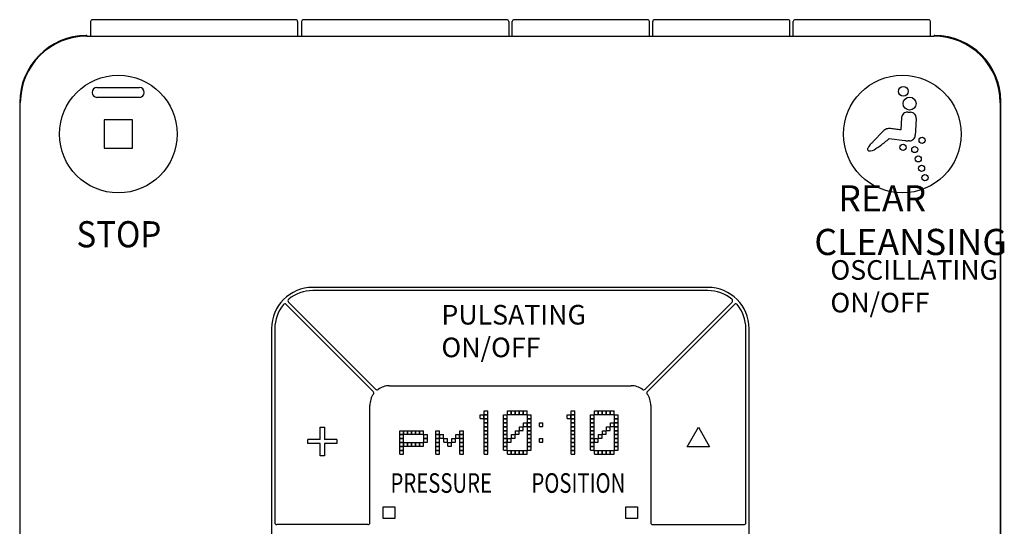
# Model space of a CAD drawing. Extents: x 0 to 3045, y 0 to 2210.
# Drawn here: x 2279 to 2430, y 980 to 1057 of the extents above; entities that cross this region are included whole.
import ezdxf

# ---------------------------------------------------------------- set-up
doc = ezdxf.new("R2010")
doc.units = 0
doc.header["$MEASUREMENT"] = 0
for name, color, linetype in [('1', 7, 'CONTINUOUS'), ('80', 7, 'CONTINUOUS'), ('___C_____1', 7, 'CONTINUOUS'), ('DV1_0', 7, 'CONTINUOUS')]:
    doc.layers.add(name, color=color, linetype=linetype)
doc.styles.add('CONVERTER_16', font='simplex.shx', dxfattribs={"width": 0.95})
doc.styles.add('CONVERTER_17', font='simplex.shx', dxfattribs={"width": 0.76})
doc.styles.add('CONVERTER_19', font='simplex.shx', dxfattribs={"width": 0.925591})

msp = doc.modelspace()

# ---------------------------------------------------------------- linework, layer by layer
at = {"layer": '1', "color": 7, "linetype": 'Continuous'}
for p, q in [((2289.85, 1057.2), (2289.85, 1055)), ((2321.55, 1057.2), (2321.55, 1055)), ((2322.15, 1057.2), (2322.15, 1055)), ((2353.85, 1057.2), (2353.85, 1055)), ((2354.4, 1055), (2354.4, 1057.2)), ((2375.4, 1055), (2375.4, 1057.2)), ((2375.9, 1055), (2375.9, 1057.2)), ((2396.9, 1055), (2396.9, 1057.2)), ((2397.4, 1055), (2397.4, 1057.2)), ((2418.4, 1055), (2418.4, 1057.2)), ((2289.3, 1055), (2418.9, 1055)), ((2279.1, 915.2), (2279.1, 1044.8)), ((2429.1, 1044.8), (2429.1, 915.2)), ((2414.93, 1043.37), (2415.36, 1043.35)), ((2416.22, 1042.4), (2416.12, 1040.49)), ((2416.12, 1040.49), (2416.08, 1039.82)), ((2414.7, 1038.99), (2414.85, 1038.98)), ((2415.1, 1038.96), (2415, 1038.97)), ((2415.2, 1038.95), (2415.1, 1038.96)), ((2415.2, 1038.97), (2415.2, 1038.95)), ((2384.35, 1016.55), (2323.85, 1016.55)), ((2384.35, 1016.05), (2323.85, 1016.05)), ((2333.48, 1000.98), (2320.16, 1014.3)), ((2388.05, 1014.3), (2374.73, 1000.98)), ((2333.13, 1000.62), (2319.81, 1013.94)), ((2375.08, 1000.62), (2388.4, 1013.94)), ((2317.55, 1010.25), (2317.55, 949.75)), ((2318.05, 1010.25), (2318.05, 980.55)), ((2390.15, 980.55), (2390.15, 1010.25)), ((2390.65, 949.75), (2390.65, 1010.25)), ((2335.6, 1001.5), (2372.6, 1001.5)), ((2332.6, 980.55), (2332.6, 998.5)), ((2375.6, 998.5), (2375.6, 980.55)), ((2349.49, 997.05), (2350.04, 997.05)), ((2349.49, 996.5), (2349.49, 997.05)), ((2349.49, 996.5), (2350.04, 996.5)), ((2350.04, 996.5), (2350.04, 997.05)), ((2350.1, 997.65), (2350.65, 997.65)), ((2350.1, 997.1), (2350.1, 997.65)), ((2350.1, 997.1), (2350.65, 997.1)), ((2350.1, 997.05), (2350.65, 997.05)), ((2350.1, 996.5), (2350.1, 997.05)), ((2350.1, 996.5), (2350.65, 996.5)), ((2350.1, 996.44), (2350.65, 996.44)), ((2350.1, 995.89), (2350.1, 996.44)), ((2350.65, 997.1), (2350.65, 997.65)), ((2350.65, 996.5), (2350.65, 997.05)), ((2350.65, 995.89), (2350.65, 996.44)), ((2353.06, 997.05), (2353.61, 997.05)), ((2353.06, 996.5), (2353.06, 997.05)), ((2353.06, 996.5), (2353.61, 996.5)), ((2353.06, 996.44), (2353.61, 996.44)), ((2353.06, 995.89), (2353.06, 996.44)), ((2353.61, 996.5), (2353.61, 997.05)), ((2353.61, 995.89), (2353.61, 996.44)), ((2353.67, 997.65), (2354.22, 997.65)), ((2353.67, 997.1), (2353.67, 997.65)), ((2353.67, 997.1), (2354.22, 997.1)), ((2354.22, 997.1), (2354.22, 997.65)), ((2354.28, 997.65), (2354.83, 997.65)), ((2354.28, 997.1), (2354.28, 997.65)), ((2354.28, 997.1), (2354.83, 997.1)), ((2354.83, 997.1), (2354.83, 997.65)), ((2354.89, 997.65), (2355.44, 997.65)), ((2354.89, 997.1), (2354.89, 997.65)), ((2354.89, 997.1), (2355.44, 997.1)), ((2355.44, 997.1), (2355.44, 997.65)), ((2355.5, 997.65), (2356.05, 997.65)), ((2355.5, 997.1), (2355.5, 997.65)), ((2355.5, 997.1), (2356.05, 997.1)), ((2356.05, 997.1), (2356.05, 997.65)), ((2356.11, 997.65), (2356.66, 997.65)), ((2356.11, 997.1), (2356.11, 997.65)), ((2356.11, 997.1), (2356.66, 997.1)), ((2356.66, 997.1), (2356.66, 997.65)), ((2356.72, 997.05), (2357.27, 997.05)), ((2356.72, 996.5), (2356.72, 997.05)), ((2356.72, 996.5), (2357.27, 996.5)), ((2356.72, 996.44), (2357.27, 996.44)), ((2356.72, 995.89), (2356.72, 996.44)), ((2357.27, 996.5), (2357.27, 997.05)), ((2357.27, 995.89), (2357.27, 996.44)), ((2362.82, 997.05), (2363.37, 997.05)), ((2362.82, 996.5), (2362.82, 997.05)), ((2362.82, 996.5), (2363.37, 996.5)), ((2363.37, 996.5), (2363.37, 997.05)), ((2363.43, 997.65), (2363.98, 997.65)), ((2363.43, 997.1), (2363.43, 997.65)), ((2363.43, 997.1), (2363.98, 997.1)), ((2363.43, 997.05), (2363.98, 997.05)), ((2363.43, 996.5), (2363.43, 997.05)), ((2363.43, 996.5), (2363.98, 996.5)), ((2363.43, 996.44), (2363.98, 996.44)), ((2363.43, 995.89), (2363.43, 996.44)), ((2363.98, 997.1), (2363.98, 997.65)), ((2363.98, 996.5), (2363.98, 997.05)), ((2363.98, 995.89), (2363.98, 996.44)), ((2366.39, 997.05), (2366.94, 997.05)), ((2366.39, 996.5), (2366.39, 997.05)), ((2366.39, 996.5), (2366.94, 996.5)), ((2366.39, 996.44), (2366.94, 996.44)), ((2366.39, 995.89), (2366.39, 996.44)), ((2366.94, 996.5), (2366.94, 997.05)), ((2366.94, 995.89), (2366.94, 996.44)), ((2367, 997.65), (2367.55, 997.65)), ((2367, 997.1), (2367, 997.65)), ((2367, 997.1), (2367.55, 997.1)), ((2367.55, 997.1), (2367.55, 997.65)), ((2367.61, 997.65), (2368.16, 997.65)), ((2367.61, 997.1), (2367.61, 997.65)), ((2367.61, 997.1), (2368.16, 997.1)), ((2368.16, 997.1), (2368.16, 997.65)), ((2368.22, 997.65), (2368.77, 997.65)), ((2368.22, 997.1), (2368.22, 997.65)), ((2368.22, 997.1), (2368.77, 997.1)), ((2368.77, 997.1), (2368.77, 997.65)), ((2368.83, 997.65), (2369.38, 997.65)), ((2368.83, 997.1), (2368.83, 997.65)), ((2368.83, 997.1), (2369.38, 997.1)), ((2369.38, 997.1), (2369.38, 997.65)), ((2369.44, 997.65), (2369.99, 997.65)), ((2369.44, 997.1), (2369.44, 997.65)), ((2369.44, 997.1), (2369.99, 997.1)), ((2369.99, 997.1), (2369.99, 997.65)), ((2370.05, 997.05), (2370.6, 997.05)), ((2370.05, 996.5), (2370.05, 997.05)), ((2370.05, 996.5), (2370.6, 996.5)), ((2370.05, 996.44), (2370.6, 996.44)), ((2370.05, 995.89), (2370.05, 996.44)), ((2370.6, 996.5), (2370.6, 997.05)), ((2370.6, 995.89), (2370.6, 996.44)), ((2325, 995.19), (2325.66, 995.19)), ((2325, 993.3), (2325, 995.19)), ((2325.66, 995.19), (2325.66, 993.3)), ((2350.1, 995.89), (2350.65, 995.89)), ((2350.1, 995.84), (2350.65, 995.84)), ((2350.1, 995.29), (2350.1, 995.84)), ((2350.1, 995.29), (2350.65, 995.29)), ((2350.1, 995.23), (2350.65, 995.23)), ((2350.1, 994.68), (2350.1, 995.23)), ((2350.1, 994.68), (2350.65, 994.68)), ((2350.65, 995.29), (2350.65, 995.84)), ((2350.65, 994.68), (2350.65, 995.23)), ((2353.06, 995.89), (2353.61, 995.89)), ((2353.06, 995.84), (2353.61, 995.84)), ((2353.06, 995.29), (2353.06, 995.84)), ((2353.06, 995.29), (2353.61, 995.29)), ((2353.06, 995.23), (2353.61, 995.23)), ((2353.06, 994.68), (2353.06, 995.23)), ((2353.06, 994.68), (2353.61, 994.68)), ((2353.61, 995.29), (2353.61, 995.84)), ((2353.61, 994.68), (2353.61, 995.23)), ((2355.5, 995.23), (2356.05, 995.23)), ((2355.5, 994.68), (2355.5, 995.23)), ((2355.5, 994.68), (2356.05, 994.68)), ((2356.05, 994.68), (2356.05, 995.23)), ((2356.11, 995.84), (2356.66, 995.84)), ((2356.11, 995.29), (2356.11, 995.84)), ((2356.11, 995.29), (2356.66, 995.29)), ((2356.66, 995.29), (2356.66, 995.84)), ((2356.72, 995.89), (2357.27, 995.89)), ((2356.72, 995.84), (2357.27, 995.84)), ((2356.72, 995.29), (2356.72, 995.84)), ((2356.72, 995.29), (2357.27, 995.29)), ((2356.72, 995.23), (2357.27, 995.23)), ((2356.72, 994.68), (2356.72, 995.23)), ((2356.72, 994.68), (2357.27, 994.68)), ((2357.27, 995.29), (2357.27, 995.84)), ((2357.27, 994.68), (2357.27, 995.23)), ((2358.55, 995.84), (2359.1, 995.84)), ((2358.55, 995.29), (2358.55, 995.84)), ((2358.55, 995.29), (2359.1, 995.29)), ((2359.1, 995.29), (2359.1, 995.84)), ((2363.43, 995.89), (2363.98, 995.89)), ((2363.43, 995.84), (2363.98, 995.84)), ((2363.43, 995.29), (2363.43, 995.84)), ((2363.43, 995.29), (2363.98, 995.29)), ((2363.43, 995.23), (2363.98, 995.23)), ((2363.43, 994.68), (2363.43, 995.23)), ((2363.43, 994.68), (2363.98, 994.68)), ((2363.98, 995.29), (2363.98, 995.84)), ((2363.98, 994.68), (2363.98, 995.23)), ((2366.39, 995.89), (2366.94, 995.89)), ((2366.39, 995.84), (2366.94, 995.84)), ((2366.39, 995.29), (2366.39, 995.84)), ((2366.39, 995.29), (2366.94, 995.29)), ((2366.39, 995.23), (2366.94, 995.23)), ((2366.39, 994.68), (2366.39, 995.23)), ((2366.39, 994.68), (2366.94, 994.68)), ((2366.94, 995.29), (2366.94, 995.84)), ((2366.94, 994.68), (2366.94, 995.23)), ((2368.83, 995.23), (2369.38, 995.23)), ((2368.83, 994.68), (2368.83, 995.23)), ((2368.83, 994.68), (2369.38, 994.68)), ((2369.38, 994.68), (2369.38, 995.23)), ((2369.44, 995.84), (2369.99, 995.84)), ((2369.44, 995.29), (2369.44, 995.84)), ((2369.44, 995.29), (2369.99, 995.29)), ((2369.99, 995.29), (2369.99, 995.84)), ((2370.05, 995.89), (2370.6, 995.89)), ((2370.05, 995.84), (2370.6, 995.84)), ((2370.05, 995.29), (2370.05, 995.84)), ((2370.05, 995.29), (2370.6, 995.29)), ((2370.05, 995.23), (2370.6, 995.23)), ((2370.05, 994.68), (2370.05, 995.23)), ((2370.05, 994.68), (2370.6, 994.68)), ((2370.6, 995.29), (2370.6, 995.84)), ((2370.6, 994.68), (2370.6, 995.23)), ((2381.16, 992.17), (2382.88, 995.15)), ((2382.88, 995.15), (2384.6, 992.17)), ((2325, 993.3), (2323.11, 993.3)), ((2323.11, 992.69), (2323.11, 993.3)), ((2327.54, 993.3), (2325.66, 993.3)), ((2327.54, 993.3), (2327.54, 992.69)), ((2337.21, 994.62), (2337.76, 994.62)), ((2337.21, 994.07), (2337.21, 994.62)), ((2337.21, 994.07), (2337.76, 994.07)), ((2337.21, 994.02), (2337.76, 994.02)), ((2337.21, 993.47), (2337.21, 994.02)), ((2337.21, 993.47), (2337.76, 993.47)), ((2337.21, 993.41), (2337.76, 993.41)), ((2337.21, 992.86), (2337.21, 993.41)), ((2337.76, 994.07), (2337.76, 994.62)), ((2337.76, 993.47), (2337.76, 994.02)), ((2337.76, 992.86), (2337.76, 993.41)), ((2337.82, 994.62), (2338.37, 994.62)), ((2337.82, 994.07), (2337.82, 994.62)), ((2337.82, 994.07), (2338.37, 994.07)), ((2338.37, 994.07), (2338.37, 994.62)), ((2338.43, 994.62), (2338.98, 994.62)), ((2338.43, 994.07), (2338.43, 994.62)), ((2338.43, 994.07), (2338.98, 994.07)), ((2338.98, 994.07), (2338.98, 994.62)), ((2339.04, 994.62), (2339.59, 994.62)), ((2339.04, 994.07), (2339.04, 994.62)), ((2339.04, 994.07), (2339.59, 994.07)), ((2339.59, 994.07), (2339.59, 994.62)), ((2339.65, 994.62), (2340.2, 994.62)), ((2339.65, 994.07), (2339.65, 994.62)), ((2339.65, 994.07), (2340.2, 994.07)), ((2340.2, 994.07), (2340.2, 994.62)), ((2340.26, 994.62), (2340.81, 994.62)), ((2340.26, 994.07), (2340.26, 994.62)), ((2340.26, 994.07), (2340.81, 994.07)), ((2340.81, 994.07), (2340.81, 994.62)), ((2340.87, 994.02), (2341.42, 994.02)), ((2340.87, 993.47), (2340.87, 994.02)), ((2340.87, 993.47), (2341.42, 993.47)), ((2340.87, 993.41), (2341.42, 993.41)), ((2340.87, 992.86), (2340.87, 993.41)), ((2341.42, 993.47), (2341.42, 994.02)), ((2341.42, 992.86), (2341.42, 993.41)), ((2342.7, 994.62), (2343.25, 994.62)), ((2342.7, 994.07), (2342.7, 994.62)), ((2342.7, 994.07), (2343.25, 994.07)), ((2342.7, 994.02), (2343.25, 994.02)), ((2342.7, 993.47), (2342.7, 994.02)), ((2342.7, 993.47), (2343.25, 993.47)), ((2342.7, 993.41), (2343.25, 993.41)), ((2342.7, 992.86), (2342.7, 993.41)), ((2343.25, 994.07), (2343.25, 994.62)), ((2343.25, 993.47), (2343.25, 994.02)), ((2343.25, 992.86), (2343.25, 993.41)), ((2343.31, 994.02), (2343.86, 994.02)), ((2343.31, 993.47), (2343.31, 994.02)), ((2343.31, 993.47), (2343.86, 993.47)), ((2343.86, 993.47), (2343.86, 994.02)), ((2343.92, 993.41), (2344.47, 993.41)), ((2343.92, 992.86), (2343.92, 993.41)), ((2344.47, 992.86), (2344.47, 993.41)), ((2345.14, 993.41), (2345.69, 993.41)), ((2345.14, 992.86), (2345.14, 993.41)), ((2345.69, 992.86), (2345.69, 993.41)), ((2345.75, 994.02), (2346.3, 994.02)), ((2345.75, 993.47), (2345.75, 994.02)), ((2345.75, 993.47), (2346.3, 993.47)), ((2346.3, 993.47), (2346.3, 994.02)), ((2346.36, 994.62), (2346.91, 994.62)), ((2346.36, 994.07), (2346.36, 994.62)), ((2346.36, 994.07), (2346.91, 994.07)), ((2346.36, 994.02), (2346.91, 994.02)), ((2346.36, 993.47), (2346.36, 994.02)), ((2346.36, 993.47), (2346.91, 993.47)), ((2346.36, 993.41), (2346.91, 993.41)), ((2346.36, 992.86), (2346.36, 993.41)), ((2346.91, 994.07), (2346.91, 994.62)), ((2346.91, 993.47), (2346.91, 994.02)), ((2346.91, 992.86), (2346.91, 993.41)), ((2350.1, 994.62), (2350.65, 994.62)), ((2350.1, 994.07), (2350.1, 994.62)), ((2350.1, 994.07), (2350.65, 994.07)), ((2350.1, 994.02), (2350.65, 994.02)), ((2350.1, 993.47), (2350.1, 994.02)), ((2350.1, 993.47), (2350.65, 993.47)), ((2350.1, 993.41), (2350.65, 993.41)), ((2350.1, 992.86), (2350.1, 993.41)), ((2350.65, 994.07), (2350.65, 994.62)), ((2350.65, 993.47), (2350.65, 994.02)), ((2350.65, 992.86), (2350.65, 993.41)), ((2353.06, 994.62), (2353.61, 994.62)), ((2353.06, 994.07), (2353.06, 994.62)), ((2353.06, 994.07), (2353.61, 994.07)), ((2353.06, 994.02), (2353.61, 994.02)), ((2353.06, 993.47), (2353.06, 994.02)), ((2353.06, 993.47), (2353.61, 993.47)), ((2353.06, 993.41), (2353.61, 993.41)), ((2353.06, 992.86), (2353.06, 993.41)), ((2353.61, 994.07), (2353.61, 994.62)), ((2353.61, 993.47), (2353.61, 994.02)), ((2353.61, 992.86), (2353.61, 993.41)), ((2353.67, 993.41), (2354.22, 993.41)), ((2353.67, 992.86), (2353.67, 993.41)), ((2354.22, 992.86), (2354.22, 993.41)), ((2354.28, 994.02), (2354.83, 994.02)), ((2354.28, 993.47), (2354.28, 994.02)), ((2354.28, 993.47), (2354.83, 993.47)), ((2354.83, 993.47), (2354.83, 994.02)), ((2354.89, 994.62), (2355.44, 994.62)), ((2354.89, 994.07), (2354.89, 994.62)), ((2354.89, 994.07), (2355.44, 994.07)), ((2355.44, 994.07), (2355.44, 994.62)), ((2356.72, 994.62), (2357.27, 994.62)), ((2356.72, 994.07), (2356.72, 994.62)), ((2356.72, 994.07), (2357.27, 994.07)), ((2356.72, 994.02), (2357.27, 994.02)), ((2356.72, 993.47), (2356.72, 994.02)), ((2356.72, 993.47), (2357.27, 993.47)), ((2356.72, 993.41), (2357.27, 993.41)), ((2356.72, 992.86), (2356.72, 993.41)), ((2357.27, 994.07), (2357.27, 994.62)), ((2357.27, 993.47), (2357.27, 994.02)), ((2357.27, 992.86), (2357.27, 993.41)), ((2358.55, 993.41), (2359.1, 993.41)), ((2358.55, 992.86), (2358.55, 993.41)), ((2359.1, 992.86), (2359.1, 993.41)), ((2363.43, 994.62), (2363.98, 994.62)), ((2363.43, 994.07), (2363.43, 994.62)), ((2363.43, 994.07), (2363.98, 994.07)), ((2363.43, 994.02), (2363.98, 994.02)), ((2363.43, 993.47), (2363.43, 994.02)), ((2363.43, 993.47), (2363.98, 993.47)), ((2363.43, 993.41), (2363.98, 993.41)), ((2363.43, 992.86), (2363.43, 993.41)), ((2363.98, 994.07), (2363.98, 994.62)), ((2363.98, 993.47), (2363.98, 994.02)), ((2363.98, 992.86), (2363.98, 993.41)), ((2366.39, 994.62), (2366.94, 994.62)), ((2366.39, 994.07), (2366.39, 994.62)), ((2366.39, 994.07), (2366.94, 994.07)), ((2366.39, 994.02), (2366.94, 994.02)), ((2366.39, 993.47), (2366.39, 994.02)), ((2366.39, 993.47), (2366.94, 993.47)), ((2366.39, 993.41), (2366.94, 993.41)), ((2366.39, 992.86), (2366.39, 993.41)), ((2366.94, 994.07), (2366.94, 994.62)), ((2366.94, 993.47), (2366.94, 994.02)), ((2366.94, 992.86), (2366.94, 993.41)), ((2367, 993.41), (2367.55, 993.41)), ((2367, 992.86), (2367, 993.41)), ((2367.55, 992.86), (2367.55, 993.41)), ((2367.61, 994.02), (2368.16, 994.02)), ((2367.61, 993.47), (2367.61, 994.02)), ((2367.61, 993.47), (2368.16, 993.47)), ((2368.16, 993.47), (2368.16, 994.02)), ((2368.22, 994.62), (2368.77, 994.62)), ((2368.22, 994.07), (2368.22, 994.62)), ((2368.22, 994.07), (2368.77, 994.07)), ((2368.77, 994.07), (2368.77, 994.62)), ((2370.05, 994.62), (2370.6, 994.62)), ((2370.05, 994.07), (2370.05, 994.62)), ((2370.05, 994.07), (2370.6, 994.07)), ((2370.05, 994.02), (2370.6, 994.02)), ((2370.05, 993.47), (2370.05, 994.02)), ((2370.05, 993.47), (2370.6, 993.47)), ((2370.05, 993.41), (2370.6, 993.41)), ((2370.05, 992.86), (2370.05, 993.41)), ((2370.6, 994.07), (2370.6, 994.62)), ((2370.6, 993.47), (2370.6, 994.02)), ((2370.6, 992.86), (2370.6, 993.41)), ((2325, 992.69), (2323.11, 992.69)), ((2325, 990.8), (2325, 992.69)), ((2327.54, 992.69), (2325.66, 992.69)), ((2325.66, 992.69), (2325.66, 990.8)), ((2337.21, 992.86), (2337.76, 992.86)), ((2337.21, 992.8), (2337.76, 992.8)), ((2337.21, 992.25), (2337.21, 992.8)), ((2337.21, 992.25), (2337.76, 992.25)), ((2337.21, 992.2), (2337.76, 992.2)), ((2337.21, 991.65), (2337.21, 992.2)), ((2337.21, 991.65), (2337.76, 991.65)), ((2337.76, 992.25), (2337.76, 992.8)), ((2337.76, 991.65), (2337.76, 992.2)), ((2337.82, 992.8), (2338.37, 992.8)), ((2337.82, 992.25), (2337.82, 992.8)), ((2337.82, 992.25), (2338.37, 992.25)), ((2338.37, 992.25), (2338.37, 992.8)), ((2338.43, 992.8), (2338.98, 992.8)), ((2338.43, 992.25), (2338.43, 992.8)), ((2338.43, 992.25), (2338.98, 992.25)), ((2338.98, 992.25), (2338.98, 992.8)), ((2339.04, 992.8), (2339.59, 992.8)), ((2339.04, 992.25), (2339.04, 992.8)), ((2339.04, 992.25), (2339.59, 992.25)), ((2339.59, 992.25), (2339.59, 992.8)), ((2339.65, 992.8), (2340.2, 992.8)), ((2339.65, 992.25), (2339.65, 992.8)), ((2339.65, 992.25), (2340.2, 992.25)), ((2340.2, 992.25), (2340.2, 992.8)), ((2340.26, 992.8), (2340.81, 992.8)), ((2340.26, 992.25), (2340.26, 992.8)), ((2340.26, 992.25), (2340.81, 992.25)), ((2340.81, 992.25), (2340.81, 992.8)), ((2340.87, 992.86), (2341.42, 992.86)), ((2342.7, 992.86), (2343.25, 992.86)), ((2342.7, 992.8), (2343.25, 992.8)), ((2342.7, 992.25), (2342.7, 992.8)), ((2342.7, 992.25), (2343.25, 992.25)), ((2342.7, 992.2), (2343.25, 992.2)), ((2342.7, 991.65), (2342.7, 992.2)), ((2342.7, 991.65), (2343.25, 991.65)), ((2343.25, 992.25), (2343.25, 992.8)), ((2343.25, 991.65), (2343.25, 992.2)), ((2343.92, 992.86), (2344.47, 992.86)), ((2344.53, 992.8), (2345.08, 992.8)), ((2344.53, 992.25), (2344.53, 992.8)), ((2344.53, 992.25), (2345.08, 992.25)), ((2345.08, 992.25), (2345.08, 992.8)), ((2345.14, 992.86), (2345.69, 992.86)), ((2346.36, 992.86), (2346.91, 992.86)), ((2346.36, 992.8), (2346.91, 992.8)), ((2346.36, 992.25), (2346.36, 992.8)), ((2346.36, 992.25), (2346.91, 992.25)), ((2346.36, 992.2), (2346.91, 992.2)), ((2346.36, 991.65), (2346.36, 992.2)), ((2346.36, 991.65), (2346.91, 991.65)), ((2346.91, 992.25), (2346.91, 992.8)), ((2346.91, 991.65), (2346.91, 992.2)), ((2350.1, 992.86), (2350.65, 992.86)), ((2350.1, 992.8), (2350.65, 992.8)), ((2350.1, 992.25), (2350.1, 992.8)), ((2350.1, 992.25), (2350.65, 992.25)), ((2350.1, 992.2), (2350.65, 992.2)), ((2350.1, 991.65), (2350.1, 992.2)), ((2350.1, 991.65), (2350.65, 991.65)), ((2350.65, 992.25), (2350.65, 992.8)), ((2350.65, 991.65), (2350.65, 992.2)), ((2353.06, 992.86), (2353.61, 992.86)), ((2353.06, 992.8), (2353.61, 992.8)), ((2353.06, 992.25), (2353.06, 992.8)), ((2353.06, 992.25), (2353.61, 992.25)), ((2353.06, 992.2), (2353.61, 992.2)), ((2353.06, 991.65), (2353.06, 992.2)), ((2353.06, 991.65), (2353.61, 991.65)), ((2353.61, 992.25), (2353.61, 992.8)), ((2353.61, 991.65), (2353.61, 992.2)), ((2353.67, 992.86), (2354.22, 992.86)), ((2356.72, 992.86), (2357.27, 992.86)), ((2356.72, 992.8), (2357.27, 992.8)), ((2356.72, 992.25), (2356.72, 992.8)), ((2356.72, 992.25), (2357.27, 992.25)), ((2356.72, 992.2), (2357.27, 992.2)), ((2356.72, 991.65), (2356.72, 992.2)), ((2356.72, 991.65), (2357.27, 991.65)), ((2357.27, 992.25), (2357.27, 992.8)), ((2357.27, 991.65), (2357.27, 992.2)), ((2358.55, 992.86), (2359.1, 992.86)), ((2363.43, 992.86), (2363.98, 992.86)), ((2363.43, 992.8), (2363.98, 992.8)), ((2363.43, 992.25), (2363.43, 992.8)), ((2363.43, 992.25), (2363.98, 992.25)), ((2363.43, 992.2), (2363.98, 992.2)), ((2363.43, 991.65), (2363.43, 992.2)), ((2363.43, 991.65), (2363.98, 991.65)), ((2363.98, 992.25), (2363.98, 992.8)), ((2363.98, 991.65), (2363.98, 992.2)), ((2366.39, 992.86), (2366.94, 992.86)), ((2366.39, 992.8), (2366.94, 992.8)), ((2366.39, 992.25), (2366.39, 992.8)), ((2366.39, 992.25), (2366.94, 992.25)), ((2366.39, 992.2), (2366.94, 992.2)), ((2366.39, 991.65), (2366.39, 992.2)), ((2366.39, 991.65), (2366.94, 991.65)), ((2366.94, 992.25), (2366.94, 992.8)), ((2366.94, 991.65), (2366.94, 992.2)), ((2367, 992.86), (2367.55, 992.86)), ((2370.05, 992.86), (2370.6, 992.86)), ((2370.05, 992.8), (2370.6, 992.8)), ((2370.05, 992.25), (2370.05, 992.8)), ((2370.05, 992.25), (2370.6, 992.25)), ((2370.05, 992.2), (2370.6, 992.2)), ((2370.05, 991.65), (2370.05, 992.2)), ((2370.05, 991.65), (2370.6, 991.65)), ((2370.6, 992.25), (2370.6, 992.8)), ((2370.6, 991.65), (2370.6, 992.2)), ((2384.6, 992.17), (2381.16, 992.17)), ((2325.66, 990.8), (2325, 990.8)), ((2337.21, 991.59), (2337.76, 991.59)), ((2337.21, 991.04), (2337.21, 991.59)), ((2337.21, 991.04), (2337.76, 991.04)), ((2337.76, 991.04), (2337.76, 991.59)), ((2342.7, 991.59), (2343.25, 991.59)), ((2342.7, 991.04), (2342.7, 991.59)), ((2342.7, 991.04), (2343.25, 991.04)), ((2343.25, 991.04), (2343.25, 991.59)), ((2346.36, 991.59), (2346.91, 991.59)), ((2346.36, 991.04), (2346.36, 991.59)), ((2346.36, 991.04), (2346.91, 991.04)), ((2346.91, 991.04), (2346.91, 991.59)), ((2350.1, 991.59), (2350.65, 991.59)), ((2350.1, 991.04), (2350.1, 991.59)), ((2350.1, 991.04), (2350.65, 991.04)), ((2350.65, 991.04), (2350.65, 991.59)), ((2353.67, 991.59), (2354.22, 991.59)), ((2353.67, 991.04), (2353.67, 991.59)), ((2353.67, 991.04), (2354.22, 991.04)), ((2354.22, 991.04), (2354.22, 991.59)), ((2354.28, 991.59), (2354.83, 991.59)), ((2354.28, 991.04), (2354.28, 991.59)), ((2354.28, 991.04), (2354.83, 991.04)), ((2354.83, 991.04), (2354.83, 991.59)), ((2354.89, 991.59), (2355.44, 991.59)), ((2354.89, 991.04), (2354.89, 991.59)), ((2354.89, 991.04), (2355.44, 991.04)), ((2355.44, 991.04), (2355.44, 991.59)), ((2355.5, 991.59), (2356.05, 991.59)), ((2355.5, 991.04), (2355.5, 991.59)), ((2355.5, 991.04), (2356.05, 991.04)), ((2356.05, 991.04), (2356.05, 991.59)), ((2356.11, 991.59), (2356.66, 991.59)), ((2356.11, 991.04), (2356.11, 991.59)), ((2356.11, 991.04), (2356.66, 991.04)), ((2356.66, 991.04), (2356.66, 991.59)), ((2363.43, 991.59), (2363.98, 991.59)), ((2363.43, 991.04), (2363.43, 991.59)), ((2363.43, 991.04), (2363.98, 991.04)), ((2363.98, 991.04), (2363.98, 991.59)), ((2367, 991.59), (2367.55, 991.59)), ((2367, 991.04), (2367, 991.59)), ((2367, 991.04), (2367.55, 991.04)), ((2367.55, 991.04), (2367.55, 991.59)), ((2367.61, 991.59), (2368.16, 991.59)), ((2367.61, 991.04), (2367.61, 991.59)), ((2367.61, 991.04), (2368.16, 991.04)), ((2368.16, 991.04), (2368.16, 991.59)), ((2368.22, 991.59), (2368.77, 991.59)), ((2368.22, 991.04), (2368.22, 991.59)), ((2368.22, 991.04), (2368.77, 991.04)), ((2368.77, 991.04), (2368.77, 991.59)), ((2368.83, 991.59), (2369.38, 991.59)), ((2368.83, 991.04), (2368.83, 991.59)), ((2368.83, 991.04), (2369.38, 991.04)), ((2369.38, 991.04), (2369.38, 991.59)), ((2369.44, 991.59), (2369.99, 991.59)), ((2369.44, 991.04), (2369.44, 991.59)), ((2369.44, 991.04), (2369.99, 991.04)), ((2369.99, 991.04), (2369.99, 991.59)), ((2334.62, 983), (2336.42, 983)), ((2334.62, 981.2), (2334.62, 983)), ((2336.42, 983), (2336.42, 981.2)), ((2371.79, 983), (2373.59, 983)), ((2371.79, 981.2), (2371.79, 983)), ((2373.59, 983), (2373.59, 981.2)), ((2336.42, 981.2), (2334.62, 981.2)), ((2373.59, 981.2), (2371.79, 981.2)), ((2332.3, 980.25), (2318.35, 980.25)), ((2375.9, 980.25), (2389.85, 980.25))]:
    msp.add_line(p, q, dxfattribs=at)
for centre in [(2294.1, 1040), (2414.1, 1040)]:
    msp.add_circle(centre, 9, dxfattribs=at)
for centre, radius, start, end in [((2290.15, 1057.2), 0.3, 90, 180), ((2321.25, 1057.2), 0.3, 0, 90), ((2322.45, 1057.2), 0.3, 90, 180), ((2353.55, 1057.2), 0.3, 0, 90), ((2354.7, 1057.2), 0.3, 90, 180), ((2375.1, 1057.2), 0.3, 0, 90), ((2376.2, 1057.2), 0.3, 90, 180), ((2396.6, 1057.2), 0.3, 0, 90), ((2397.7, 1057.2), 0.3, 90, 180), ((2418.1, 1057.2), 0.3, 0, 90), ((2289.3, 1044.8), 10.2, 90, 180), ((2289.18, 1054.9), 0.2, 30.276, 90.7357), ((2419.08, 1054.9), 0.2, 89.5598, 150.076), ((2418.9, 1044.8), 10.2, 0, 90), ((2290.83, 1046.37), 0.75, 90, 270), ((2297.33, 1046.37), 0.75, 270, 90), ((2414.76, 1039.87), 0.888, 250.1371, 266.1636), ((2323.85, 1010.25), 6.3, 90, 180), ((2323.85, 1010.25), 5.8, 90, 129.2608), ((2384.35, 1010.25), 6.3, 0, 90), ((2384.35, 1010.25), 5.8, 50.7392, 90), ((2320.37, 1014.51), 0.3, 129.2608, 225), ((2387.83, 1014.51), 0.3, 315, 50.7392), ((2323.85, 1010.25), 5.8, 140.7392, 180), ((2319.59, 1013.73), 0.3, 45, 140.7392), ((2388.61, 1013.73), 0.3, 39.2608, 135), ((2384.35, 1010.25), 5.8, 0, 39.2608), ((2333.69, 1001.19), 0.3, 225, 305.4059), ((2335.6, 998.5), 3, 90, 125.4059), ((2372.6, 998.5), 3, 54.5941, 90), ((2374.52, 1001.19), 0.3, 234.5941, 315), ((2335.6, 998.5), 3, 144.5941, 180), ((2332.91, 1000.41), 0.3, 324.5941, 45), ((2375.29, 1000.41), 0.3, 135, 215.4059), ((2372.6, 998.5), 3, 0, 35.4059), ((2318.35, 980.55), 0.3, 180, 270), ((2332.3, 980.55), 0.3, 270, 0), ((2375.9, 980.55), 0.3, 180, 270), ((2389.85, 980.55), 0.3, 270, 0)]:
    msp.add_arc(centre, radius, start, end, dxfattribs=at)
at = {"layer": '___C_____1', "color": 7, "linetype": 'Continuous'}
for p, q in [((2290.83, 1047.12), (2297.33, 1047.12)), ((2297.33, 1045.62), (2290.83, 1045.62)), ((2413.98, 1042.52), (2413.88, 1040.64)), ((2411.19, 1040.45), (2409.64, 1038.86)), ((2412.11, 1039.33), (2414.46, 1039.04)), ((2414.85, 1038.98), (2415, 1038.97))]:
    msp.add_line(p, q, dxfattribs=at)
msp.add_lwpolyline([(2296.27, 1037.83), (2296.27, 1042.17), (2296.27, 1042.17), (2291.93, 1042.17), (2291.93, 1042.17), (2291.93, 1037.83), (2291.93, 1037.83), (2296.27, 1037.83)], close=True, dxfattribs=at)
for centre, radius in [((2414.24, 1046.54), 0.75), ((2415.22, 1044.66), 0.999), ((2414.21, 1037.98), 0.467), ((2417.12, 1039.04), 0.467), ((2416, 1037.64), 0.467), ((2416.53, 1036.21), 0.467), ((2417.05, 1034.77), 0.467), ((2417.57, 1033.34), 0.467)]:
    msp.add_circle(centre, radius, dxfattribs=at)
for centre, radius, start, end in [((2414.88, 1042.47), 0.903, 131.8863, 176.9505), ((2414.88, 1042.47), 0.9, 86.9827, 132.1945), ((2415.31, 1042.45), 0.904, 41.8702, 86.9209), ((2415.32, 1042.45), 0.903, 357.0487, 42.1581), ((2412.19, 1039.49), 1.39, 111.5124, 136.3829), ((2412.12, 1039.36), 1.49, 83.0992, 107.0044), ((2411.19, 1026.88), 14, 82.2695, 85.4449), ((2409.05, 1010.48), 30.54, 80.8885, 82.4229), ((2411.46, 1036.49), 2.97, 136.0037, 151.196), ((2413.38, 1034.84), 5.49, 132.9014, 137.4725), ((2402.73, 1049.48), 13.8, 301.9523, 309.0311), ((2398.69, 1054.8), 20.48, 308.4465, 310.925), ((2415.18, 1039.88), 0.907, 271.2342, 313.7939), ((2415.19, 1039.87), 0.894, 313.62, 357.0147), ((2409.13, 1037.7), 0.349, 141.4239, 234.1925), ((2408.99, 1039.14), 1.72, 267.9006, 307.3479)]:
    msp.add_arc(centre, radius, start, end, dxfattribs=at)
at = {"layer": 'DV1_0', "color": 7, "linetype": 'Continuous'}
for p, q in [((2321.25, 1057.5), (2290.15, 1057.5)), ((2353.55, 1057.5), (2322.45, 1057.5)), ((2375.1, 1057.5), (2354.7, 1057.5)), ((2396.6, 1057.5), (2376.2, 1057.5)), ((2418.1, 1057.5), (2397.7, 1057.5)), ((2279, 1044.79), (2279, 915)), ((2429.2, 915), (2429.2, 1045))]:
    msp.add_line(p, q, dxfattribs=at)
for centre, radius, start, end in [((2289.31, 1044.79), 10.31, 90.7357, 180), ((2419, 1044.9), 10.2, 0.5813, 89.5598)]:
    msp.add_arc(centre, radius, start, end, dxfattribs=at)

# ---------------------------------------------------------------- texts
at = {"layer": '80', "color": 7}
for s, height, style, width, p in [('STOP', 4, 'CONVERTER_19', 0.925591, (2287.7, 1022.68)), ('PRESSURE', 3, 'CONVERTER_17', 0.76, (2335.76, 985.12)), ('POSITION', 3, 'CONVERTER_17', 0.76, (2357.33, 985.12))]:
    msp.add_text(s, height=height, dxfattribs=dict(at, style=style, width=width)).set_placement(p)
at = {"layer": '80', "color": 7, "attachment_point": 7}
for s, insert, char_height, style in [('   REAR \\PCLEANSING', (2400.63, 1020.25), 4, 'CONVERTER_17'), ('OSCILLATING\\P   ON/OFF', (2403.09, 1011.78), 3, 'CONVERTER_17'), ('PULSATING\\P  ON/OFF', (2343.55, 1004.93), 3, 'CONVERTER_16')]:
    msp.add_mtext(s, dxfattribs=dict(at, insert=insert, char_height=char_height, style=style))

doc.saveas('drawing.dxf')
